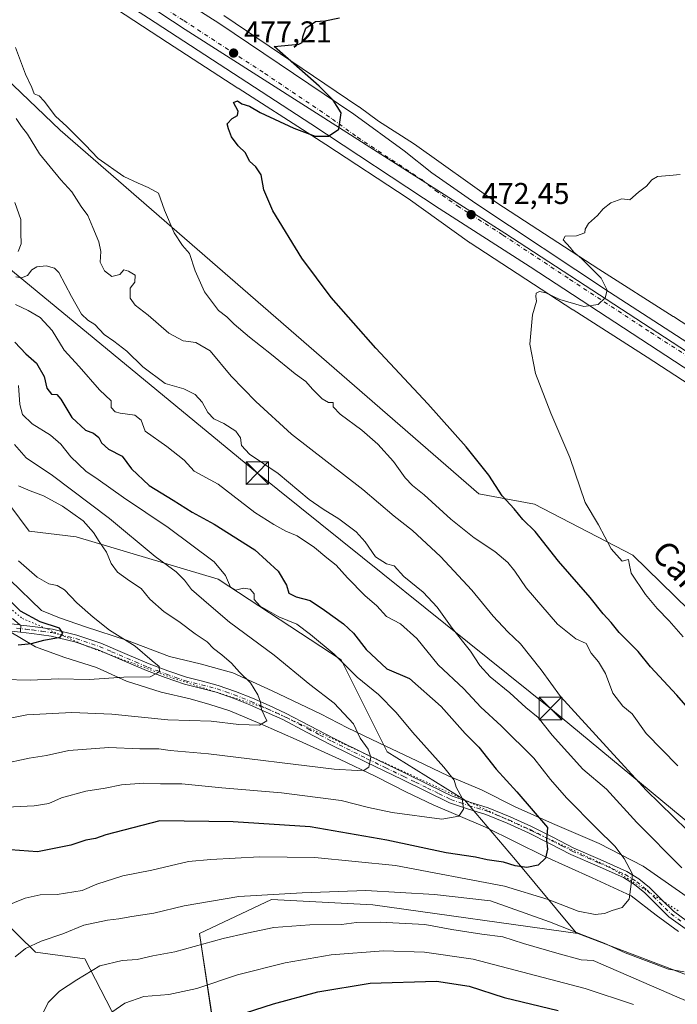
# Model space of a CAD drawing. Units: metres. Extents: x 603793 to 607235, y 4745407 to 4747774.
# Drawn here: x 603936 to 604154, y 4746657 to 4746984 of the extents above; entities that cross this region are included whole.
import ezdxf
from ezdxf.enums import TextEntityAlignment as Align

# ---------------------------------------------------------------- set-up
doc = ezdxf.new("R2010")
doc.units = ezdxf.units.M
doc.header["$MEASUREMENT"] = 0
doc.linetypes.add('DGN Style 4', pattern=[2.638475, 1.318413, -0.659207, 0.001648, -0.659207])
doc.linetypes.add('DGN Style 5', pattern=[1.153612, 0.494405, -0.659207])
for name, color, linetype, lineweight in [('Arbolado forestal CxS', 92, 'Continuous', 0), ('Camino Cxs', 7, 'Continuous', 0), ('Carretera de calzada única Cxs', 7, 'Continuous', 13), ('Carretera de calzada única eje', 7, 'DGN Style 4', 0), ('Cultivos herbáceos CxS', 92, 'Continuous', 0), ('Curva de nivel maestra', 30, 'Continuous', 30), ('Curva de nivel normal', 30, 'Continuous', 0), ('Entidad de ámbito territorial', 7, 'Continuous', 0), ('Entidad de ámbito territorial CxS', 92, 'Continuous', 0), ('Núcleo urbano CxS', 7, 'Continuous', 0), ('Pastizal CxS', 92, 'Continuous', 0), ('Pista no pavimentada Cxs', 111, 'Continuous', 0), ('Pista no pavimentada eje', 91, 'DGN Style 4', 0), ('Punto de cota en terreno', 7, 'Continuous', 0), ('Recinto industrial CxS', 135, 'Continuous', 0), ('Rótulo de punto de cota en terreno', 7, 'Continuous', 0), ('Tendido', 6, 'Continuous', 0), ('Texto cartográfico', 7, 'Continuous', 0), ('Torre de tendido puntual', 7, 'Continuous', 0), ('Vegetación y arbolados urbanos CxS', 151, 'Continuous', 0), ('Vía pecuaria CxS', 92, 'Continuous', 13), ('Vía pecuaria eje', 92, 'DGN Style 5', 0)]:
    doc.layers.add(name, color=color, linetype=linetype, lineweight=lineweight)
doc.styles.add('Style-Arial', font='txt')

# ---------------------------------------------------------------- blocks, each defined once
blk = doc.blocks.new('*U10')
at = {"layer": 'Arbolado forestal CxS', "color": 92, "linetype": 'Continuous', "lineweight": 0}
for points in [[(603971.5477, 4746644.3827, 476.7861), (603957.3503, 4746671.9025, 486.7734), (603940.9845, 4746674.1091, 489.5943), (603883.8757, 4746730.0333, 513.1867)], [(603922.9801, 4746835.2361, 516.6119), (603938.8111, 4746814.1271, 518.6794), (603954.4735, 4746812.2025, 516.5504), (604001.6871, 4746798.1663, 506.0255), (604042.5195, 4746771.3689, 504.7919), (604057.8315, 4746740.7435, 508.7916), (604083.5043, 4746724.8155, 504.982), (604100.4499, 4746704.8583, 500.8573), (604120.6663, 4746680.5269, 490.1222), (604121.2175, 4746680.3179, 490.1555), (604053.1149, 4746689.8651, 488.3107), (604019.3997, 4746691.6779, 489.5775), (603995.4957, 4746680.3651, 486.826), (603999.9427, 4746650.6135, 475.5626)]]:
    blk.add_polyline3d(points, dxfattribs=at)
blk = doc.blocks.new('*U19')
at = {"layer": 'Cultivos herbáceos CxS', "color": 92, "linetype": 'Continuous', "lineweight": 0}
blk.add_polyline3d([(604222.8047, 4746839.8885, 464.532), (604152.9769, 4746885.4093, 468.3764), (604152.905, 4746885.4555, 468.3772), (604128.2481, 4746901.1559, 469.7063), (604094.3233, 4746923.2215, 471.6497), (604066.9025, 4746942.7633, 472.8748), (604066.7042, 4746942.9001, 472.9043), (604066.5777, 4746942.9827, 472.9226), (604054.9893, 4746950.4135, 473.8288), (604048.546, 4746955.1053, 474.0142), (604048.4595, 4746955.1659, 474.0148), (604003.5695, 4746985.4959, 476.6646)], dxfattribs=at)
blk = doc.blocks.new('*U20')
at = {"layer": 'Núcleo urbano CxS', "color": 7, "linetype": 'Continuous', "lineweight": 0}
for points in [[(604214.0435, 4746826.5001, 464.609), (604144.2749, 4746871.9825, 468.6463), (604119.6213, 4746887.6805, 469.8428), (604119.5565, 4746887.7225, 469.8465), (604085.4569, 4746909.9017, 471.7322), (604085.3742, 4746909.9563, 471.7373), (604085.1759, 4746910.0931, 471.7505), (604064.7693, 4746924.6359, 473.1443), (604037.4114, 4746942.678, 474.7029), (604032.8025, 4746945.6333, 474.8846), (604008.2647, 4746961.3537, 476.3679), (604008.2551, 4746961.3598, 476.3694), (604008.2455, 4746961.3659, 476.3708), (604008.2263, 4746961.3783, 476.3737), (603984.8577, 4746976.5377, 477.8189), (603984.8383, 4746976.5503, 477.8207), (603984.8287, 4746976.5566, 477.8216), (603984.8189, 4746976.5629, 477.8224), (603954.0941, 4746996.7491, 480.0239)], [(604003.5695, 4746985.4959, 476.6646), (604048.4595, 4746955.1659, 474.0148), (604048.546, 4746955.1053, 474.0142), (604054.9893, 4746950.4135, 473.8288), (604066.5777, 4746942.9827, 472.9226), (604066.7042, 4746942.9001, 472.9043), (604066.9025, 4746942.7633, 472.8748), (604094.3233, 4746923.2215, 471.6497), (604128.2481, 4746901.1559, 469.7063), (604152.905, 4746885.4555, 468.3772), (604152.9769, 4746885.4093, 468.3764), (604222.8047, 4746839.8885, 464.532)]]:
    blk.add_polyline3d(points, dxfattribs=at)
blk = doc.blocks.new('5PATER')
at = {"layer": 'Vegetación y arbolados urbanos CxS', "linetype": 'Continuous', "lineweight": 0}
h = blk.add_hatch(color=51, dxfattribs=at)
edge = h.paths.add_edge_path()
edge.add_ellipse((0, 0), major_axis=(-0.11, -0.111), ratio=0.999422, start_angle=0, end_angle=360)
blk = doc.blocks.new('*U24')
at = {"layer": 'Carretera de calzada única Cxs', "color": 7, "linetype": 'Continuous', "lineweight": 13}
for points in [[(604159.1201, 4746866.7901, 468.1048), (604105.3701, 4746902.0201, 471.1163), (604075.1401, 4746921.3901, 472.7832), (604032.4401, 4746949.5501, 475.3143), (603978.5501, 4746984.6101, 478.7318)], [(603957.6601, 4747011.1401, 480.5003), (604001.8901, 4746983.0101, 477.3367), (604046.7801, 4746952.6801, 474.6955), (604063.4801, 4746940.5201, 474.128), (604072.6401, 4746933.2301, 473.2533), (604087.3001, 4746923.0601, 472.4209), (604131.7801, 4746893.5501, 469.9044), (604194.7501, 4746852.7701, 466.3665)]]:
    blk.add_polyline3d(points, dxfattribs=at)
blk = doc.blocks.new('5TTEND')
at = {"layer": 'Recinto industrial CxS', "color": 7, "linetype": 'Continuous', "lineweight": 0}
for p, q in [((-0.375, 0.3754), (0.375, -0.3746)), ((0.372, 0.3784), (-0.372, -0.3776))]:
    blk.add_line(p, q, dxfattribs=at)
at = {"layer": 'Recinto industrial CxS', "color": 7, "linetype": 'Continuous', "lineweight": 0, "flags": 128}
blk.add_lwpolyline([(-0.375, -0.3746), (0.375, -0.3746), (0.375, 0.3754), (-0.375, 0.3754), (-0.372, -0.3776)], dxfattribs=at)

msp = doc.modelspace()

# ---------------------------------------------------------------- linework, layer by layer
at = {"layer": 'Arbolado forestal CxS', "color": 92, "linetype": 'Continuous', "lineweight": 0}
for points in [[(604121.22, 4746680.32, 490.16), (604120.67, 4746680.53, 490.12), (604100.45, 4746704.86, 500.86), (604083.5, 4746724.82, 504.98), (604057.83, 4746740.74, 508.79), (604042.52, 4746771.37, 504.79), (604001.69, 4746798.17, 506.03), (603954.47, 4746812.2, 516.55), (603938.81, 4746814.13, 518.68), (603922.98, 4746835.24, 516.61), (603907.2, 4746854.52, 515.97), (603896.53, 4746861.97, 518.91), (603883.98, 4746870.74, 519.78), (603872.97, 4746863.62, 524.3)], [(603831.76, 4746620.39, 525.72), (603808.97, 4746674.11, 529.83), (603807.1, 4746797.96, 542.62), (603818.43, 4746789.59, 538.79), (603883.88, 4746730.03, 513.19), (603940.98, 4746674.11, 489.59), (603957.35, 4746671.9, 486.77), (603971.55, 4746644.38, 476.79)], [(603807.1, 4746797.96, 542.62), (603818.43, 4746789.59, 538.79), (603883.88, 4746730.03, 513.19), (603940.98, 4746674.11, 489.59), (603957.35, 4746671.9, 486.77), (603971.55, 4746644.38, 476.79), (603959.2, 4746632.68, 478.44), (603942.04, 4746629.8, 484.96), (603914.72, 4746654.49, 494.59), (603913.29, 4746655.32, 495.01), (603886.4, 4746678.83, 504.53), (603881.85, 4746669.73, 505.94), (603882.5, 4746607.33, 507.49), (603921.63, 4746583.86, 492.31), (603921.5, 4746550.13, 493.12), (603922.79, 4746448.08, 503.77), (603932.86, 4746429.43, 501.83), (603946.84, 4746392.83, 499.81), (603982.59, 4746362.28, 487.9), (604004.09, 4746360.01, 478), (604012.21, 4746331.61, 478.74), (604019.72, 4746318.89, 477.74), (604027.51, 4746281.59, 478.97), (604030.33, 4746272.22, 478.76)], [(603807.1, 4746797.96, 542.62), (603818.43, 4746789.59, 538.79), (603883.88, 4746730.03, 513.19), (603940.98, 4746674.11, 489.59), (603957.35, 4746671.9, 486.77), (603971.55, 4746644.38, 476.79), (603959.2, 4746632.68, 478.44), (603942.04, 4746629.8, 484.96), (603914.72, 4746654.49, 494.59), (603913.29, 4746655.32, 495.01), (603886.4, 4746678.83, 504.53), (603881.85, 4746669.73, 505.94), (603882.5, 4746607.33, 507.49), (603921.63, 4746583.86, 492.31), (603921.5, 4746550.13, 493.12), (603922.79, 4746448.08, 503.77), (603932.86, 4746429.43, 501.83), (603946.84, 4746392.83, 499.81), (603982.59, 4746362.28, 487.9), (604004.09, 4746360.01, 478), (604012.21, 4746331.61, 478.74), (604019.72, 4746318.89, 477.74), (604027.51, 4746281.59, 478.97), (604030.33, 4746272.22, 478.76)], [(604121.22, 4746680.32, 490.16), (604053.11, 4746689.87, 488.31), (604019.4, 4746691.68, 489.58), (603995.5, 4746680.37, 486.83), (603999.94, 4746650.61, 475.56), (603996.23, 4746616.24, 465.24), (604008.93, 4746616.51, 463.1), (604022.97, 4746613.64, 460.21), (604025.04, 4746606.06, 458.86), (604022.4, 4746571.36, 458.03), (604001.49, 4746548.4, 458.17), (603989.9, 4746522.29, 464.11), (603993.75, 4746494.25, 466.9), (603994.77, 4746470.89, 468.54), (604016.54, 4746443.26, 461.21), (604046, 4746397.58, 452.81), (604066.25, 4746379, 448.42), (604076.01, 4746370.07, 446.54)], [(604121.22, 4746680.32, 490.16), (604053.11, 4746689.87, 488.31), (604019.4, 4746691.68, 489.58), (603995.5, 4746680.37, 486.83), (603999.94, 4746650.61, 475.56), (603996.23, 4746616.24, 465.24), (604008.93, 4746616.51, 463.1), (604022.97, 4746613.64, 460.21), (604025.04, 4746606.06, 458.86), (604022.4, 4746571.36, 458.03), (604001.49, 4746548.4, 458.17), (603989.9, 4746522.29, 464.11), (603993.75, 4746494.25, 466.9), (603994.77, 4746470.89, 468.54), (604016.54, 4746443.26, 461.21), (604046, 4746397.58, 452.81), (604066.25, 4746379, 448.42), (604076.01, 4746370.07, 446.54)], [(603999.94, 4746650.61, 475.56), (603995.5, 4746680.37, 486.83), (604019.4, 4746691.68, 489.58), (604053.11, 4746689.87, 488.31), (604121.22, 4746680.32, 490.16), (604177.68, 4746658.89, 487.14)], [(604121.22, 4746680.32, 490.16), (604177.68, 4746658.89, 487.14), (604266.84, 4746605.11, 472.87), (604285.18, 4746595.27, 469.66), (604292.84, 4746603.15, 467.52)]]:
    msp.add_polyline3d(points, dxfattribs=at)
at = {"layer": 'Camino Cxs', "color": 7, "linetype": 'Continuous', "lineweight": 0, "extrusion": (0.00362, -0.000427142, 0.999993), "elevation": 684.7, "flags": 128}
msp.add_lwpolyline([(603929.82, 4746783.65), (603930.2, 4746783.6)], dxfattribs=at)
at = {"layer": 'Camino Cxs', "color": 7, "linetype": 'Continuous', "lineweight": 0, "extrusion": (-0.003976, -0.091488, 0.995798), "elevation": -436152.2, "flags": 128}
msp.add_lwpolyline([(397265.95, 4748540.59), (397265.95, 4748538.2)], dxfattribs=at)
at = {"layer": 'Camino Cxs', "color": 7, "linetype": 'Continuous', "lineweight": 0}
for points in [[(603935.96, 4746780.5, 525.62), (603933.09, 4746780.83, 525.72), (603927.29, 4746781.66, 526.34), (603921.53, 4746783.43, 527.13), (603915.97, 4746786.82, 528.33), (603910.82, 4746790.2, 529.35), (603904.76, 4746793.86, 531.78), (603898.7, 4746797.33, 536.49), (603887.46, 4746802.66, 535.31), (603875.91, 4746807.46, 539.82), (603869.12, 4746809.8, 542.14), (603862.33, 4746812.53, 541.68), (603853.94, 4746817.47, 544.34), (603845.72, 4746822.59, 551.1), (603841.29, 4746825.48, 550.19), (603837.06, 4746828.07, 548), (603834.46, 4746829.03, 547.78), (603831.39, 4746829.53, 548.51), (603824.59, 4746830.59, 551.81), (603814.31, 4746833.65, 555.92), (603806.52, 4746835.9, 557.88)], [(603933.27, 4746785.01, 525.85), (603935.68, 4746782.92, 525.85), (603929.27, 4746783.77, 526.34)], [(603929.27, 4746783.77, 526.34), (603935.68, 4746782.92, 525.85), (603936.06, 4746782.88, 525.84), (603935.96, 4746780.5, 525.62), (603933.09, 4746780.83, 525.72)], [(603933.27, 4746785.01, 525.85), (603935.68, 4746782.92, 525.85)]]:
    msp.add_polyline3d(points, dxfattribs=at)
at = {"layer": 'Carretera de calzada única Cxs', "color": 7, "linetype": 'Continuous', "lineweight": 13}
for points in [[(603802.35, 4747112.35, 494.81), (603804.16, 4747111.18, 494.75), (603957.66, 4747011.14, 480.5), (604001.89, 4746983.01, 477.34), (604046.78, 4746952.68, 474.7), (604063.48, 4746940.52, 474.13), (604072.64, 4746933.23, 473.25), (604087.3, 4746923.06, 472.42), (604131.78, 4746893.55, 469.9), (604194.75, 4746852.77, 466.37), (604264.69, 4746806.96, 462.61), (604327.55, 4746766.43, 459.54), (604362.01, 4746743.83, 458.02), (604470.39, 4746673.07, 454.1), (604521.14, 4746639.51, 452.36), (604529.66, 4746635.84, 452.86)], [(604511.16, 4746620.42, 451.32), (604511.3, 4746625.41, 451.79), (604510.62, 4746628.11, 452.06), (604509.6, 4746630.22, 452.27), (604507.58, 4746632.93, 452.57), (604502.42, 4746636.39, 452.93), (604488.89, 4746646.68, 453.26), (604480.89, 4746652.93, 453.53), (604475.5, 4746658.14, 453.71), (604465.8, 4746667.08, 454.03), (604429.33, 4746690.84, 455.34), (604323.44, 4746760.14, 459.56), (604260.6, 4746800.65, 462.52), (604159.12, 4746866.79, 468.1), (604105.37, 4746902.02, 471.12), (604075.14, 4746921.39, 472.78), (604032.44, 4746949.55, 475.31), (603978.55, 4746984.61, 478.73), (603951.64, 4747001.89, 480.61), (603802.55, 4747099.07, 492.76)]]:
    msp.add_polyline3d(points, dxfattribs=at)
at = {"layer": 'Carretera de calzada única eje', "color": 7, "linetype": 'DGN Style 4', "lineweight": 0}
msp.add_polyline3d([(603968.1, 4746997.88, 479.83), (603990.23, 4746983.81, 478.31), (604017.17, 4746966.27, 476.58), (604039.62, 4746951.11, 475.18), (604047.96, 4746945.04, 474.86), (604069.32, 4746930.96, 473.45), (604073.89, 4746927.31, 473.17), (604081.21, 4746922.22, 472.72), (604096.33, 4746912.54, 471.87), (604118.57, 4746897.79, 470.64), (604145.46, 4746880.17, 469.08), (604176.94, 4746859.77, 467.32)], dxfattribs=at)
at = {"layer": 'Cultivos herbáceos CxS', "color": 92, "linetype": 'Continuous', "lineweight": 0}
for points in [[(603805.06, 4747093.85, 492.25), (603806.27, 4747084.16, 491.28), (603949.14, 4746947.37, 480.6), (604088.32, 4746826.53, 476.15), (604106.82, 4746823.12, 473.36), (604139.5, 4746806.06, 468.75), (604167.43, 4746778.9, 467.41), (604181.92, 4746737.79, 470.77), (604224.83, 4746682.78, 470.62), (604225.31, 4746682.4, 470.54)], [(604167.43, 4746778.9, 467.41), (604139.5, 4746806.06, 468.75), (604106.82, 4746823.12, 473.36), (604088.32, 4746826.53, 476.15), (603949.14, 4746947.37, 480.6), (603806.27, 4747084.16, 491.28)], [(603954.09, 4746996.75, 480.02), (603984.82, 4746976.56, 477.82), (603984.83, 4746976.56, 477.82), (603984.84, 4746976.55, 477.82), (603984.86, 4746976.54, 477.82), (604008.23, 4746961.38, 476.37), (604008.25, 4746961.37, 476.37), (604008.26, 4746961.36, 476.37), (604008.26, 4746961.35, 476.37), (604032.8, 4746945.63, 474.88), (604037.41, 4746942.68, 474.7), (604064.77, 4746924.64, 473.14), (604085.18, 4746910.09, 471.75), (604085.37, 4746909.96, 471.74), (604085.46, 4746909.9, 471.73), (604119.56, 4746887.72, 469.85), (604119.62, 4746887.68, 469.84), (604144.27, 4746871.98, 468.65), (604214.04, 4746826.5, 464.61)], [(603954.09, 4746996.75, 480.02), (603984.82, 4746976.56, 477.82), (603984.83, 4746976.56, 477.82), (603984.84, 4746976.55, 477.82), (603984.86, 4746976.54, 477.82), (604008.23, 4746961.38, 476.37), (604008.25, 4746961.37, 476.37), (604008.26, 4746961.36, 476.37), (604008.26, 4746961.35, 476.37), (604032.8, 4746945.63, 474.88), (604037.41, 4746942.68, 474.7), (604064.77, 4746924.64, 473.14), (604085.18, 4746910.09, 471.75), (604085.37, 4746909.96, 471.74), (604085.46, 4746909.9, 471.73), (604119.56, 4746887.72, 469.85), (604119.62, 4746887.68, 469.84), (604144.27, 4746871.98, 468.65), (604214.04, 4746826.5, 464.61)], [(604003.57, 4746985.5, 476.66), (604048.46, 4746955.17, 474.01), (604048.55, 4746955.11, 474.01), (604054.99, 4746950.41, 473.83), (604066.58, 4746942.98, 472.92), (604066.7, 4746942.9, 472.9), (604066.9, 4746942.76, 472.87), (604094.32, 4746923.22, 471.65), (604128.25, 4746901.16, 469.71), (604152.91, 4746885.46, 468.38), (604152.98, 4746885.41, 468.38), (604222.8, 4746839.89, 464.53)]]:
    msp.add_polyline3d(points, dxfattribs=at)
at = {"layer": 'Curva de nivel maestra', "color": 30, "linetype": 'Continuous', "lineweight": 30, "flags": 128}
for points, elevation in [([(604171.08, 4746740.12), (604154.18, 4746759.53), (604145.35, 4746769.03), (604141.3, 4746774.07), (604134.98, 4746780.37), (604132.32, 4746783.76), (604129.63, 4746786.64), (604125.34, 4746792.02), (604114.8, 4746804.14), (604107, 4746814), (604102.95, 4746817.95), (604100.09, 4746821.48), (604096.07, 4746825.82), (604091.68, 4746832.67), (604084.14, 4746842.16), (604071.4, 4746856.41), (604054.05, 4746874.93), (604039.27, 4746891.73), (604029.46, 4746904.82), (604019.84, 4746920.58), (604016.86, 4746927.58), (604015.94, 4746932.52), (604014.18, 4746935.22), (604012.08, 4746937.06), (604010.78, 4746939.85), (604008.36, 4746942.15), (604006.09, 4746945.18), (604005.08, 4746947.84), (604004.65, 4746949.46), (604006.27, 4746951.29), (604008.06, 4746952.26), (604008.26, 4746953.75), (604006.77, 4746956.63), (604008.13, 4746957.18), (604009.56, 4746956.2), (604012.03, 4746955.33), (604015.66, 4746953.3), (604026.78, 4746948.05), (604033.95, 4746945.45), (604038.29, 4746945.46), (604041.77, 4746947.7), (604042.51, 4746953.21), (604039.92, 4746957.33), (604035.19, 4746962.01), (604020.27, 4746975.26), (604028.44, 4746976.02), (604029.53, 4746976.57), (604029.85, 4746978.47), (604030.85, 4746981.28), (604033.99, 4746983.49), (604037.08, 4746983.7), (604041.99, 4746984.79)], 475), ([(603934.1, 4746876.89), (603937.76, 4746873.06), (603941.3, 4746869.96), (603943.78, 4746865.47), (603944.67, 4746861.6), (603946.27, 4746859.62), (603948.05, 4746859.53), (603949.4, 4746858.01), (603952.97, 4746851.9), (603957.54, 4746847.71), (603960.25, 4746846.63), (603961.97, 4746845.21), (603962.88, 4746843.48), (603965.21, 4746841.35), (603969.73, 4746839), (603972.87, 4746834.85), (603978.68, 4746829.32), (603986.75, 4746824.4), (603993.05, 4746820.44), (604000.32, 4746816.4), (604013.81, 4746807.87), (604021.6, 4746800.74), (604024.36, 4746796.14), (604025.1, 4746793.52), (604027.64, 4746792.24), (604032.26, 4746791.06), (604037, 4746787.78), (604043.29, 4746783.23), (604046.62, 4746780.17), (604050.91, 4746774.7), (604057.76, 4746768.36), (604065.27, 4746765.14), (604075.78, 4746755.75), (604083.76, 4746746.84), (604088.33, 4746742.28), (604094.12, 4746735.02), (604100.94, 4746727.48), (604111.09, 4746715.55), (604110.83, 4746711.48), (604111.1, 4746708.36), (604110.52, 4746705.4), (604108.04, 4746703.08), (604104.28, 4746702.25), (604100.43, 4746702.86), (604096.54, 4746704.04), (604091.1, 4746704.88), (604087.16, 4746705.75), (604077.44, 4746707.2), (604057.72, 4746711.4), (604032.28, 4746715.78), (604006.68, 4746717.46), (603982.3, 4746717.74), (603964.36, 4746713.13), (603960.87, 4746711.94), (603957.7, 4746711.32), (603952.64, 4746709.68), (603941.64, 4746707.52), (603932.63, 4746708.2)], 500), ([(603935.18, 4746776.34), (603939.57, 4746776.7), (603943.66, 4746777.9), (603949.18, 4746778.87), (603950.02, 4746780.16), (603948.86, 4746781.84), (603942.5, 4746783.94), (603935.94, 4746787.47), (603932.05, 4746791.37)], 525), ([(604004.58, 4746651.97), (604020.09, 4746656.92), (604034.75, 4746660.92), (604052.2, 4746663.86), (604074.27, 4746664.46), (604085.13, 4746662.82), (604096.68, 4746659.04), (604114.7, 4746654.72)], 475)]:
    msp.add_lwpolyline(points, dxfattribs=dict(at, elevation=elevation))
at = {"layer": 'Curva de nivel normal', "color": 30, "linetype": 'Continuous', "lineweight": 0, "flags": 128}
for points, elevation in [([(604154.44, 4746736.03), (604143.98, 4746746.82), (604139.24, 4746753.38), (604136.14, 4746755.95), (604132.8, 4746760.18), (604130.46, 4746766.72), (604128.14, 4746770.66), (604125.61, 4746773.56), (604123.94, 4746776.78), (604120.57, 4746778.25), (604114.47, 4746783.18), (604104.1, 4746795.21), (604100.27, 4746800.84), (604097.98, 4746803.64), (604093.6, 4746807.38), (604086.77, 4746811.92), (604078.96, 4746818.1), (604070.11, 4746826.22), (604066.3, 4746829.28), (604063.86, 4746831.85), (604059.93, 4746837.26), (604054.73, 4746843.05), (604049.4, 4746847.72), (604042.17, 4746852.95), (604039.9, 4746855.37), (604039.87, 4746856.87), (604038.35, 4746856.91), (604036.22, 4746858.1), (604032.97, 4746861.28), (604030.82, 4746863.81), (604027.22, 4746866.43), (604019.43, 4746872.86), (604012.09, 4746878.6), (604006.98, 4746882.96), (604004.54, 4746885.36), (604001.76, 4746887.4), (603997.16, 4746893.64), (603994, 4746900.63), (603992.15, 4746906.41), (603989.76, 4746909.06), (603987.08, 4746913.22), (603983.77, 4746920.79), (603981.82, 4746926.45), (603978.43, 4746928.31), (603975.02, 4746929.8), (603970.35, 4746931.98), (603961.72, 4746938.02), (603957.46, 4746942.5), (603951.32, 4746948.6), (603947.63, 4746952), (603943.8, 4746957.02), (603942.1, 4746958.79), (603940.54, 4746959.53), (603939.68, 4746961.54), (603937.57, 4746966), (603934.25, 4746974.86)], 480), ([(603934.49, 4746951.28), (603936.29, 4746948.57), (603938.25, 4746946.04), (603942.27, 4746939.53), (603949.35, 4746930.84), (603952.97, 4746926.9), (603956.09, 4746922.05), (603958.36, 4746919.08), (603959.96, 4746915.06), (603961.96, 4746910.27), (603962.6, 4746907.02), (603962.45, 4746903.49), (603963.82, 4746900.64), (603966.36, 4746898.74), (603968.97, 4746899.46), (603970.34, 4746900.99), (603971.82, 4746900.5), (603974.03, 4746899.23), (603973.96, 4746896.9), (603972.4, 4746894.82), (603972.38, 4746891.53), (603974.03, 4746889.18), (603978.44, 4746885.88), (603985.22, 4746879.86), (603990.04, 4746877.33), (603994.28, 4746876.84), (603998.97, 4746874.02), (604005.93, 4746865.64), (604014.15, 4746857.23), (604026, 4746846.32), (604049.75, 4746827.95), (604060.13, 4746819.09), (604066.27, 4746814.31), (604075.52, 4746805.64), (604086.02, 4746794.5), (604093.13, 4746785.86), (604097.94, 4746780.63), (604102.11, 4746776.58), (604108.98, 4746767.99), (604115.48, 4746759.16), (604130.76, 4746742.44), (604143.92, 4746727.94), (604157.62, 4746714.7)], 485), ([(604156.26, 4746778.93), (604151.63, 4746784.31), (604147.56, 4746788.39), (604143.69, 4746793.07), (604138.91, 4746800.11), (604138.32, 4746803.3), (604138.03, 4746804.62), (604135.96, 4746804.08), (604132.25, 4746808.2), (604128.07, 4746816.17), (604123.68, 4746823.59), (604118.61, 4746838.62), (604112.26, 4746853.33), (604107.16, 4746866.54), (604105.21, 4746876.24), (604106.18, 4746885.96), (604107.52, 4746890.55), (604107.25, 4746892.1), (604107.37, 4746893.19), (604108.44, 4746893.78), (604110.6, 4746893.34), (604115.25, 4746891.12), (604123.27, 4746888.82), (604128.01, 4746889.48), (604130.33, 4746891.66), (604130.94, 4746894.22), (604129.03, 4746898.22), (604122.44, 4746904.73), (604119.86, 4746906.85), (604118.65, 4746908.41), (604116.35, 4746910.94), (604116.96, 4746912.16), (604120.73, 4746912.24), (604123.58, 4746913.23), (604123.68, 4746914.48), (604124.8, 4746916.38), (604127.79, 4746919.08), (604129.6, 4746921.27), (604132.21, 4746923.27), (604135.88, 4746924.6), (604138.48, 4746924.27), (604141.42, 4746926.8), (604144.08, 4746928.73), (604145.82, 4746930.93), (604147.72, 4746932.01), (604151.74, 4746932.32), (604155.28, 4746932.71)], 470), ([(603935.15, 4746907.04), (603936.21, 4746909.6), (603936.05, 4746913.29), (603936.03, 4746917.74), (603934.08, 4746923.37)], 490), ([(604155.82, 4746702.18), (604140.81, 4746717.22), (604130.74, 4746728.35), (604122.89, 4746734.97), (604112.67, 4746746.22), (604108.02, 4746752.14), (604103.97, 4746755.5), (604098.66, 4746760.33), (604092.1, 4746765.71), (604088.69, 4746769.46), (604085.55, 4746774.16), (604079.48, 4746781.81), (604074.44, 4746788.77), (604069.77, 4746793.77), (604063.34, 4746799.01), (604060.22, 4746802.55), (604057.6, 4746803.26), (604053.94, 4746805.6), (604050.51, 4746810.51), (604047.48, 4746813.82), (604041.82, 4746818.16), (604036.52, 4746821.37), (604031.96, 4746824.67), (604021.59, 4746833.24), (604012.04, 4746839.69), (604009.38, 4746842.54), (604009.07, 4746845.09), (604007.52, 4746847.34), (604003.51, 4746849.89), (604000.19, 4746851.43), (603998.24, 4746853.59), (603996.34, 4746857.03), (603994.04, 4746859.55), (603990.22, 4746861.39), (603983.99, 4746863.19), (603976.61, 4746868.73), (603971.26, 4746873.9), (603966.96, 4746877.27), (603963.78, 4746879.43), (603960.66, 4746882.77), (603958.38, 4746884.23), (603956.28, 4746886.27), (603952.88, 4746892.06), (603948.7, 4746900.09), (603947.25, 4746901.49), (603944.51, 4746902.32), (603941.41, 4746902), (603939.76, 4746900.99), (603938.22, 4746899.09), (603936.31, 4746898.27), (603934.37, 4746898.59)], 490), ([(603934.24, 4746889.44), (603938.52, 4746887.43), (603942.47, 4746885.11), (603946.48, 4746880.82), (603950.45, 4746874.25), (603955.48, 4746868.82), (603962.25, 4746861.1), (603966.07, 4746857.38), (603966.12, 4746855.19), (603967.4, 4746853.76), (603969.04, 4746853.33), (603973.96, 4746852.62), (603976.03, 4746851.01), (603977.42, 4746847.32), (603984.64, 4746842.28), (603990.39, 4746837.7), (603993.68, 4746834), (604001.7, 4746829.68), (604013.84, 4746820.34), (604020.18, 4746816.31), (604024.13, 4746814.07), (604027.95, 4746812.56), (604033.71, 4746808.68), (604037.74, 4746805.17), (604040.93, 4746802.84), (604044.7, 4746798.59), (604050.42, 4746792.75), (604054.42, 4746789.25), (604057.66, 4746785.74), (604062.3, 4746783.23), (604067.65, 4746778.36), (604074.74, 4746769.62), (604083.28, 4746761.62), (604088.95, 4746755.57), (604095.71, 4746749.4), (604106.59, 4746738.58), (604112.11, 4746731.58), (604117.44, 4746725.49), (604127.52, 4746715.25), (604133.53, 4746709.39), (604136.6, 4746705.31), (604139.36, 4746700.1), (604138.3, 4746691.75), (604135.95, 4746688.99), (604132.61, 4746688.02), (604130.14, 4746686.96), (604127, 4746686.61), (604121.38, 4746687.73), (604111.36, 4746691.6), (604096.81, 4746696.05), (604060.57, 4746702.95), (604033.75, 4746705.56), (604015.41, 4746705.82), (603999.24, 4746704.95), (603991.75, 4746704.23), (603979.58, 4746701.38), (603969.97, 4746699.52), (603961.31, 4746696.78), (603956.47, 4746694.6), (603948.14, 4746693.29), (603942.44, 4746693.2), (603937.49, 4746692.05), (603930.38, 4746689.16)], 495), ([(603928.99, 4746722.26), (603940.5, 4746722.78), (603945.42, 4746723.5), (603949.63, 4746725.41), (603957.68, 4746727.6), (603964.07, 4746728.64), (603969.57, 4746729.77), (603976.84, 4746730.26), (603982.49, 4746730.04), (603989.53, 4746730.13), (604002.89, 4746728.78), (604022.71, 4746727.12), (604042.52, 4746724.54), (604051.6, 4746722.28), (604059.5, 4746720.54), (604076, 4746718.31), (604081.62, 4746719.38), (604083.16, 4746721.63), (604082.76, 4746725.3), (604080.8, 4746728.98), (604080.12, 4746731.36), (604076.72, 4746735.65), (604066.3, 4746747.3), (604060.86, 4746753.76), (604054.94, 4746759.75), (604047.84, 4746765.51), (604040.24, 4746773.24), (604032.36, 4746779.71), (604027.77, 4746783.19), (604021.88, 4746785.56), (604015.64, 4746789.12), (604013.68, 4746791.34), (604013.68, 4746793.26), (604012.27, 4746794.85), (604010.1, 4746795.16), (604007.42, 4746794.44), (604005.79, 4746795.42), (604004.1, 4746799.31), (604000.32, 4746803.95), (603985.09, 4746815.26), (603970.23, 4746825.27), (603961.77, 4746831.26), (603957.7, 4746834), (603952.71, 4746838.84), (603949.38, 4746842.99), (603945.88, 4746846.01), (603939.84, 4746849.75), (603936.61, 4746852.83), (603935.78, 4746856.22), (603935.26, 4746862.54)], 505), ([(603929.6, 4746736.63), (603938.78, 4746738.59), (603944.57, 4746739.56), (603952.03, 4746741.22), (603965.32, 4746742.15), (603975.63, 4746741.73), (603981.9, 4746741.71), (603985.75, 4746741.2), (603998.42, 4746740.09), (604040.26, 4746735.01), (604047.82, 4746734.49), (604050.24, 4746734.62), (604051.7, 4746735.63), (604052.39, 4746738.97), (604051.52, 4746741.63), (604048.84, 4746745.24), (604046.66, 4746750), (604040.22, 4746756.86), (604032.16, 4746763.15), (604020.24, 4746772.89), (604005.37, 4746783.87), (603998.54, 4746789.67), (603992.79, 4746794.7), (603990.5, 4746797.78), (603987.71, 4746800.53), (603980.71, 4746805.62), (603965.54, 4746818.3), (603946.58, 4746832.56), (603937.8, 4746838.44), (603933.91, 4746842.88)], 510), ([(603927.98, 4746751.06), (603938, 4746753.02), (603952.98, 4746753.86), (603966.3, 4746753.29), (603984.95, 4746751.36), (603999.3, 4746750.88), (604008.55, 4746749.86), (604015.4, 4746749.63), (604017.89, 4746751.09), (604016.04, 4746754.76), (604015.73, 4746757.2), (604014.82, 4746759.71), (604012.45, 4746763.64), (604008.72, 4746767.17), (604006.06, 4746770.2), (604002.92, 4746773.03), (604000.13, 4746775.03), (603997.98, 4746777.31), (603994.06, 4746779.92), (603988.6, 4746784.07), (603983.74, 4746787.32), (603978.93, 4746791.46), (603976.02, 4746795.08), (603972.16, 4746797.53), (603968.15, 4746800.48), (603966.11, 4746803.33), (603964.57, 4746807.14), (603962.06, 4746810.6), (603960.24, 4746813.67), (603956.79, 4746817.56), (603949.95, 4746822.36), (603943.56, 4746825.86), (603939.12, 4746827.5), (603935.25, 4746829.2)], 515), ([(603930.13, 4746764.76), (603939.27, 4746764.54), (603948.47, 4746764.98), (603958.74, 4746764.77), (603970.34, 4746765.5), (603979.09, 4746765.69), (603982.21, 4746767.28), (603982.09, 4746769.1), (603979.76, 4746770.97), (603974.11, 4746775.91), (603965.51, 4746781.17), (603960.09, 4746785.55), (603954.66, 4746790.23), (603950.62, 4746794.59), (603948.16, 4746796.08), (603945.39, 4746796.62), (603941.5, 4746798.75), (603935.3, 4746804.25)], 520), ([(603934.19, 4746672.54), (603937.56, 4746675.37), (603942.79, 4746677.78), (603949.98, 4746680.23), (603956.95, 4746683.06), (603964.86, 4746684.79), (603968.6, 4746685.16), (603972.97, 4746686.04), (603980.32, 4746687.08), (603990.38, 4746689.52), (604008.57, 4746692.6), (604029.61, 4746693.83), (604050.79, 4746694.65), (604073.6, 4746693.29), (604092.16, 4746691.17), (604111.78, 4746684.26), (604123.28, 4746679.64), (604129.95, 4746677.16), (604136.95, 4746673.86), (604151.33, 4746668.49), (604156.56, 4746667.63)], 490), ([(604163.34, 4746655.36), (604154.12, 4746659.32), (604126.32, 4746671.35), (604122.29, 4746671.61), (604114.24, 4746673.78), (604103.14, 4746676.98), (604096.25, 4746679.2), (604089.29, 4746680.1), (604079.34, 4746681.69), (604070.31, 4746683.38), (604055.49, 4746684.16), (604047.6, 4746683.94), (604042.68, 4746683.36), (604032.16, 4746683.21), (604020.15, 4746682.29), (604011.18, 4746680.42), (604003.3, 4746678.64), (603987.3, 4746674.19), (603979.98, 4746672.91), (603974.72, 4746671.72), (603969.79, 4746671.32), (603962.34, 4746669.62), (603954.7, 4746664.93), (603948.95, 4746661.17), (603945.13, 4746657.45), (603943.3, 4746653.56)], 485), ([(603966.31, 4746654.18), (603970.67, 4746657.21), (603976.98, 4746659.37), (603985.3, 4746660.06), (603994.57, 4746662.07), (604008.03, 4746666.59), (604023.91, 4746670.61), (604039.27, 4746673.22), (604056.58, 4746674.6), (604070.26, 4746674.12), (604086.4, 4746671.77), (604123.7, 4746662.02), (604139.74, 4746656.71)], 480)]:
    msp.add_lwpolyline(points, dxfattribs=dict(at, elevation=elevation))
at = {"layer": 'Entidad de ámbito territorial', "color": 7, "linetype": 'Continuous', "lineweight": 0, "flags": 128}
msp.add_lwpolyline([(603802.45, 4747105.57), (603803.56, 4747105.03), (603845.9, 4747077.42), (603903.71, 4747038.17), (603990.71, 4746980.82), (604096.96, 4746913.19), (604176.74, 4746861.16), (604240.42, 4746820.63), (604296.95, 4746781.14), (604317.68, 4746767.62), (604608.49, 4746577.94), (604742.54, 4746490.48), (604763.49, 4746476.94), (604879.62, 4746401.9), (604921.84, 4746374.62), (604933.73, 4746366.69), (604942.66, 4746361.22), (604993.1, 4746328.81), (605042.14, 4746295.87), (605085.65, 4746267.13), (605132.22, 4746237.06), (605170.04, 4746211.72)], dxfattribs=at)
msp.add_lwpolyline([(603802.45, 4747105.57), (603803.56, 4747105.03), (603845.9, 4747077.42), (603903.71, 4747038.17), (603990.71, 4746980.82), (604096.96, 4746913.19), (604176.74, 4746861.16), (604240.42, 4746820.63), (604296.95, 4746781.14), (604317.68, 4746767.62), (604608.49, 4746577.94), (604742.54, 4746490.48), (604763.49, 4746476.94), (604879.62, 4746401.9), (604921.84, 4746374.62), (604933.73, 4746366.69), (604942.66, 4746361.22), (604993.1, 4746328.81), (605042.14, 4746295.87), (605085.65, 4746267.13), (605132.22, 4746237.06), (605170.04, 4746211.72)], dxfattribs=at)
at = {"layer": 'Entidad de ámbito territorial CxS', "color": 92, "linetype": 'Continuous', "lineweight": 0, "flags": 128}
for points in [[(603903.71, 4747038.17), (603990.71, 4746980.82), (604096.96, 4746913.19), (604176.74, 4746861.16), (604240.42, 4746820.63), (604296.95, 4746781.14), (604317.68, 4746767.62), (604608.49, 4746577.94), (604742.54, 4746490.48), (604763.49, 4746476.94), (604879.62, 4746401.9)], [(604879.62, 4746401.9), (604763.49, 4746476.94), (604742.54, 4746490.48), (604608.49, 4746577.94), (604317.68, 4746767.62), (604296.95, 4746781.14), (604240.42, 4746820.63), (604176.74, 4746861.16), (604096.96, 4746913.19), (603990.71, 4746980.82), (603903.71, 4747038.17)]]:
    msp.add_lwpolyline(points, dxfattribs=at)
at = {"layer": 'Núcleo urbano CxS', "color": 7, "linetype": 'Continuous', "lineweight": 0}
for points in [[(603954.09, 4746996.75, 480.02), (603984.82, 4746976.56, 477.82), (603984.83, 4746976.56, 477.82), (603984.84, 4746976.55, 477.82), (603984.86, 4746976.54, 477.82), (604008.23, 4746961.38, 476.37), (604008.25, 4746961.37, 476.37), (604008.26, 4746961.36, 476.37), (604008.26, 4746961.35, 476.37), (604032.8, 4746945.63, 474.88), (604037.41, 4746942.68, 474.7), (604064.77, 4746924.64, 473.14), (604085.18, 4746910.09, 471.75), (604085.37, 4746909.96, 471.74), (604085.46, 4746909.9, 471.73), (604119.56, 4746887.72, 469.85), (604119.62, 4746887.68, 469.84), (604144.27, 4746871.98, 468.65), (604214.04, 4746826.5, 464.61)], [(604003.57, 4746985.5, 476.66), (604048.46, 4746955.17, 474.01), (604048.55, 4746955.11, 474.01), (604054.99, 4746950.41, 473.83), (604066.58, 4746942.98, 472.92), (604066.7, 4746942.9, 472.9), (604066.9, 4746942.76, 472.87), (604094.32, 4746923.22, 471.65), (604128.25, 4746901.16, 469.71), (604152.91, 4746885.46, 468.38), (604152.98, 4746885.41, 468.38), (604222.8, 4746839.89, 464.53)]]:
    msp.add_polyline3d(points, dxfattribs=at)
at = {"layer": 'Pastizal CxS', "color": 92, "linetype": 'Continuous', "lineweight": 0}
for points in [[(604177.68, 4746658.89, 487.14), (604121.22, 4746680.32, 490.16), (604120.67, 4746680.53, 490.12), (604100.45, 4746704.86, 500.86), (604083.5, 4746724.82, 504.98), (604057.83, 4746740.74, 508.79), (604042.52, 4746771.37, 504.79), (604001.69, 4746798.17, 506.03), (603954.47, 4746812.2, 516.55), (603938.81, 4746814.13, 518.68), (603922.98, 4746835.24, 516.61), (603907.2, 4746854.52, 515.97), (603896.53, 4746861.97, 518.91), (603883.98, 4746870.74, 519.78), (603872.97, 4746863.62, 524.3), (603857.63, 4746881.77, 520.96), (603827.3, 4746912.1, 518.78), (603805.01, 4746936.25, 516.84), (603802.6, 4747095.45, 492.46)], [(603805.06, 4747093.85, 492.25), (603806.27, 4747084.16, 491.28), (603949.14, 4746947.37, 480.6), (604088.32, 4746826.53, 476.15), (604106.82, 4746823.12, 473.36), (604139.5, 4746806.06, 468.75), (604167.43, 4746778.9, 467.41), (604181.92, 4746737.79, 470.77), (604224.83, 4746682.78, 470.62), (604225.31, 4746682.4, 470.54)], [(603806.27, 4747084.16, 491.28), (603949.14, 4746947.37, 480.6), (604088.32, 4746826.53, 476.15), (604106.82, 4746823.12, 473.36), (604139.5, 4746806.06, 468.75), (604167.43, 4746778.9, 467.41)], [(604121.22, 4746680.32, 490.16), (604120.67, 4746680.53, 490.12), (604100.45, 4746704.86, 500.86), (604083.5, 4746724.82, 504.98), (604057.83, 4746740.74, 508.79), (604042.52, 4746771.37, 504.79), (604001.69, 4746798.17, 506.03), (603954.47, 4746812.2, 516.55), (603938.81, 4746814.13, 518.68), (603922.98, 4746835.24, 516.61), (603907.2, 4746854.52, 515.97), (603896.53, 4746861.97, 518.91), (603883.98, 4746870.74, 519.78), (603872.97, 4746863.62, 524.3)], [(604121.22, 4746680.32, 490.16), (604177.68, 4746658.89, 487.14), (604266.84, 4746605.11, 472.87), (604285.18, 4746595.27, 469.66), (604292.84, 4746603.15, 467.52)]]:
    msp.add_polyline3d(points, dxfattribs=at)
at = {"layer": 'Pista no pavimentada Cxs', "color": 111, "linetype": 'Continuous', "lineweight": 0, "extrusion": (-0.003976, -0.091488, 0.995798), "elevation": -436152.2, "flags": 128}
msp.add_lwpolyline([(397265.95, 4748540.59), (397265.95, 4748538.2)], dxfattribs=at)
at = {"layer": 'Pista no pavimentada Cxs', "color": 111, "linetype": 'Continuous', "lineweight": 0}
for points in [[(604158.42, 4746680.86, 491.19), (604151.46, 4746685.92, 492.38), (604147.43, 4746689.85, 493.43), (604143.46, 4746693.85, 494.3), (604140.09, 4746696.59, 495.36), (604136.42, 4746698.91, 496.6), (604127.65, 4746702.79, 498.46), (604118.88, 4746706.59, 500.33), (604111.85, 4746710.22, 500.06), (604104.8, 4746713.82, 501.1), (604097.78, 4746716.99, 502.92), (604090.66, 4746719.9, 506.35), (604084.58, 4746721.74, 505.43), (604078.56, 4746723.8, 506.03), (604070.69, 4746727.63, 507.87), (604062.82, 4746731.48, 508.79), (604050.82, 4746737.26, 510.52), (604038.88, 4746743.2, 513.32), (604031, 4746747.32, 513.36), (604023.11, 4746751.45, 514.67), (604017.61, 4746753.91, 515.32), (604012.14, 4746756.36, 515.83), (604006.6, 4746758.61, 516.69), (604001, 4746760.55, 517.73), (603995.82, 4746761.88, 518.39), (603990.44, 4746763.24, 519.13), (603984.07, 4746765.44, 519.53), (603977.82, 4746767.79, 520.53), (603969.75, 4746771.24, 521.72), (603961.79, 4746774.63, 522.84), (603954.05, 4746777.25, 524.19), (603946.14, 4746779.18, 525.03), (603939.7, 4746780.06, 525.44), (603935.96, 4746780.5, 525.62), (603936.06, 4746782.88, 525.84), (603940, 4746782.41, 525.72), (603946.58, 4746781.52, 525.05), (603954.72, 4746779.53, 523.8), (603962.64, 4746776.85, 522.57), (603970.68, 4746773.42, 521.68), (603978.71, 4746770, 520.28), (603984.88, 4746767.67, 519.46), (603991.12, 4746765.52, 518.88), (603996.41, 4746764.18, 518.12), (604001.68, 4746762.83, 517.54), (604007.44, 4746760.83, 516.52), (604013.07, 4746758.54, 515.53), (604018.58, 4746756.08, 514.87), (604024.08, 4746753.61, 514.3), (604032.09, 4746749.42, 513.16), (604039.96, 4746745.31, 514.39), (604051.86, 4746739.39, 510.76), (604063.85, 4746733.62, 508.36), (604071.73, 4746729.76, 507.16), (604079.47, 4746726, 505.95), (604085.3, 4746724, 505.03), (604091.45, 4746722.14, 504.71), (604098.72, 4746719.17, 502.98), (604105.83, 4746715.96, 501.04), (604112.94, 4746712.33, 500.04), (604119.9, 4746708.73, 500.97), (604128.6, 4746704.96, 499.24), (604137.54, 4746701, 496.19), (604141.47, 4746698.52, 494.86), (604145.05, 4746695.61, 494.04), (604149.1, 4746691.54, 493.25), (604152.99, 4746687.73, 492.22), (604159.82, 4746682.77, 490.96)], [(603936.06, 4746782.88, 525.84), (603940, 4746782.41, 525.72), (603946.58, 4746781.52, 525.05), (603954.72, 4746779.53, 523.8), (603962.64, 4746776.85, 522.57), (603970.68, 4746773.42, 521.68), (603978.71, 4746770, 520.28), (603984.88, 4746767.67, 519.46), (603991.12, 4746765.52, 518.88), (603996.41, 4746764.18, 518.12), (604001.68, 4746762.83, 517.54), (604007.44, 4746760.83, 516.52), (604013.07, 4746758.54, 515.53), (604018.58, 4746756.08, 514.87), (604024.08, 4746753.61, 514.3), (604032.09, 4746749.42, 513.16), (604039.96, 4746745.31, 514.39), (604051.86, 4746739.39, 510.76), (604063.85, 4746733.62, 508.36), (604071.73, 4746729.76, 507.16), (604079.47, 4746726, 505.95), (604085.3, 4746724, 505.03), (604091.45, 4746722.14, 504.71), (604098.72, 4746719.17, 502.98), (604105.83, 4746715.96, 501.04), (604112.94, 4746712.33, 500.04), (604119.9, 4746708.73, 500.97), (604128.6, 4746704.96, 499.24), (604137.54, 4746701, 496.19), (604141.47, 4746698.52, 494.86), (604145.05, 4746695.61, 494.04), (604149.1, 4746691.54, 493.25), (604152.99, 4746687.73, 492.22), (604159.82, 4746682.77, 490.96)], [(604158.42, 4746680.86, 491.19), (604151.46, 4746685.92, 492.38), (604147.43, 4746689.85, 493.43), (604143.46, 4746693.85, 494.3), (604140.09, 4746696.59, 495.36), (604136.42, 4746698.91, 496.6), (604127.65, 4746702.79, 498.46), (604118.88, 4746706.59, 500.33), (604111.85, 4746710.22, 500.06), (604104.8, 4746713.82, 501.1), (604097.78, 4746716.99, 502.92), (604090.66, 4746719.9, 506.35), (604084.58, 4746721.74, 505.43), (604078.56, 4746723.8, 506.03), (604070.69, 4746727.63, 507.87), (604062.82, 4746731.48, 508.79), (604050.82, 4746737.26, 510.52), (604038.88, 4746743.2, 513.32), (604031, 4746747.32, 513.36), (604023.11, 4746751.45, 514.67), (604017.61, 4746753.91, 515.32), (604012.14, 4746756.36, 515.83), (604006.6, 4746758.61, 516.69), (604001, 4746760.55, 517.73), (603995.82, 4746761.88, 518.39), (603990.44, 4746763.24, 519.13), (603984.07, 4746765.44, 519.53), (603977.82, 4746767.79, 520.53), (603969.75, 4746771.24, 521.72), (603961.79, 4746774.63, 522.84), (603954.05, 4746777.25, 524.19), (603946.14, 4746779.18, 525.03), (603939.7, 4746780.06, 525.44), (603935.96, 4746780.5, 525.62)]]:
    msp.add_polyline3d(points, dxfattribs=at)
at = {"layer": 'Pista no pavimentada eje', "color": 91, "linetype": 'DGN Style 4', "lineweight": 0}
msp.add_polyline3d([(603934.62, 4746781.85, 525.82), (603937.69, 4746781.49, 525.73), (603939.85, 4746781.24, 525.58), (603943.07, 4746780.8, 525.35), (603946.36, 4746780.35, 525.04), (603954.39, 4746778.39, 524.04), (603962.22, 4746775.74, 522.71), (603966.24, 4746774.03, 522.2), (603974.23, 4746770.62, 521.06), (603978.27, 4746768.9, 520.42), (603981.39, 4746767.72, 520.04), (603984.48, 4746766.56, 519.54), (603987.6, 4746765.48, 519.24), (603990.78, 4746764.38, 519), (603996.12, 4746763.03, 518.14), (604001.34, 4746761.69, 517.58), (604004.22, 4746760.69, 517.17), (604007.02, 4746759.72, 516.6), (604012.61, 4746757.45, 515.66), (604015.36, 4746756.22, 515.34), (604018.1, 4746755, 515.09), (604020.85, 4746753.76, 514.81), (604023.6, 4746752.53, 514.45), (604031.55, 4746748.37, 513.26), (604035.48, 4746746.32, 513.65), (604039.42, 4746744.26, 513.8), (604051.34, 4746738.33, 510.63), (604057.34, 4746735.44, 509.57), (604063.34, 4746732.55, 508.5), (604067.28, 4746730.62, 508.37), (604071.21, 4746728.7, 507.5), (604075.08, 4746726.82, 506.85), (604079.02, 4746724.9, 506), (604082.03, 4746723.87, 505.41), (604084.94, 4746722.87, 505.07), (604091.06, 4746721.02, 505.54), (604098.25, 4746718.08, 502.94), (604105.32, 4746714.89, 501.08), (604112.4, 4746711.28, 499.95), (604115.88, 4746709.48, 500.51), (604119.39, 4746707.66, 500.68), (604128.13, 4746703.88, 498.79), (604132.51, 4746701.94, 498.27), (604136.98, 4746699.96, 496.39), (604140.78, 4746697.56, 495.11), (604144.26, 4746694.73, 494.16), (604146.28, 4746692.7, 493.63), (604148.27, 4746690.7, 493.31), (604150.21, 4746688.79, 492.9), (604152.23, 4746686.83, 492.22), (604155.71, 4746684.3, 491.62)], dxfattribs=at)
at = {"layer": 'Tendido', "color": 6, "linetype": 'Continuous', "lineweight": 0}
msp.add_polyline3d([(603826.92, 4745877.61, 465.75), (603841.12, 4745935.59, 465.65), (603864.4, 4746058.56, 485.64), (603888.01, 4746190.88, 504.11), (603977.43, 4746287.18, 498.46), (604062.2, 4746380.05, 451.57), (604155.71, 4746483.24, 440.68), (604266.77, 4746604.53, 476.18), (604212.57, 4746672.07, 482.79), (604112.1, 4746755.15, 490.82), (604014.68, 4746833.42, 493.51), (603893.37, 4746933.3, 502.27), (603803.96, 4747005.88, 503.24)], dxfattribs=at)
at = {"layer": 'Vía pecuaria CxS', "color": 92, "linetype": 'Continuous', "lineweight": 13}
for points in [[(603932.35, 4746797.91, 523.23), (603942.92, 4746787.75, 523.9), (603948.86, 4746785.28, 523.87), (603957.52, 4746782.31, 522.55), (603971.13, 4746777.86, 520.77), (603985.49, 4746772.41, 518.45), (603995.63, 4746769.94, 519.04), (604006.52, 4746766.97, 517.72), (604019.64, 4746761.03, 515.55), (604035.73, 4746753.37, 514.44), (604044.64, 4746748.67, 514.36), (604055.03, 4746743.72, 510.83), (604067.72, 4746737.75, 507.53), (604078.11, 4746732.8, 505.47), (604089.25, 4746728.1, 504.57), (604100.39, 4746722.41, 503.54), (604112.78, 4746716.94, 499.72), (604128.3, 4746710.26, 499.14), (604142.95, 4746702.67, 494.21), (604160.85, 4746690.19, 492.66)], [(603932.35, 4746797.91, 523.23), (603942.92, 4746787.75, 523.9), (603948.86, 4746785.28, 523.87), (603957.52, 4746782.31, 522.55), (603971.13, 4746777.86, 520.77), (603985.49, 4746772.41, 518.45), (603995.63, 4746769.94, 519.04), (604006.52, 4746766.97, 517.72), (604019.64, 4746761.03, 515.55), (604035.73, 4746753.37, 514.44), (604044.64, 4746748.67, 514.36), (604055.03, 4746743.72, 510.83), (604067.72, 4746737.75, 507.53), (604078.11, 4746732.8, 505.47), (604089.25, 4746728.1, 504.57), (604100.39, 4746722.41, 503.54), (604112.78, 4746716.94, 499.72), (604128.3, 4746710.26, 499.14), (604142.95, 4746702.67, 494.21), (604160.85, 4746690.19, 492.66)], [(604154.7, 4746680.97, 492.08), (604147.29, 4746686.4, 493.4), (604138.97, 4746692.9, 496.01), (604125.95, 4746698.87, 498.57), (604110.24, 4746705.92, 500.57), (604090.49, 4746715.74, 507.94), (604073.16, 4746723.16, 508.07), (604064.25, 4746727.36, 509.52), (604054.1, 4746732.56, 509.52), (604041.98, 4746738.25, 512.2), (604028.61, 4746744.43, 513.55), (604015.49, 4746750.12, 515.52), (604005.59, 4746754.33, 516.91), (603998.85, 4746756.52, 518.43), (603992.33, 4746758.35, 521.39), (603982.75, 4746760.59, 518.51), (603971.14, 4746764.26, 519.83), (603961.24, 4746768.72, 521.97), (603950.35, 4746772.18, 523.68), (603940.94, 4746775.64, 525.3), (603932.23, 4746780.84, 525.76)], [(604154.7, 4746680.97, 492.08), (604147.29, 4746686.4, 493.4), (604138.97, 4746692.9, 496.01), (604125.95, 4746698.87, 498.57), (604110.24, 4746705.92, 500.57), (604090.49, 4746715.74, 507.94), (604073.16, 4746723.16, 508.07), (604064.25, 4746727.36, 509.52), (604054.1, 4746732.56, 509.52), (604041.98, 4746738.25, 512.2), (604028.61, 4746744.43, 513.55), (604015.49, 4746750.12, 515.52), (604005.59, 4746754.33, 516.91), (603998.85, 4746756.52, 518.43), (603992.33, 4746758.35, 521.39), (603982.75, 4746760.59, 518.51), (603971.14, 4746764.26, 519.83), (603961.24, 4746768.72, 521.97), (603950.35, 4746772.18, 523.68), (603940.94, 4746775.64, 525.3), (603932.23, 4746780.84, 525.76)]]:
    msp.add_polyline3d(points, dxfattribs=at)
at = {"layer": 'Vía pecuaria eje', "color": 92, "linetype": 'DGN Style 5', "lineweight": 0}
msp.add_polyline3d([(603804.98, 4746937.84, 517.56), (603817.09, 4746923.68, 519.22), (603827.53, 4746913.74, 519.38), (603845.8, 4746898.58, 519.37), (603865.63, 4746883.93, 524.01), (603872.94, 4746879.75, 522), (603876.07, 4746877.13, 521.95), (603877.63, 4746871.38, 525.23), (603879.72, 4746852.03, 532.25), (603882.85, 4746841.56, 532.85), (603892.25, 4746825.35, 533.98), (603901.64, 4746813.32, 532.7), (603912.6, 4746804.43, 528.39), (603936.6, 4746785.08, 525.5), (603958.52, 4746775.66, 523.44), (603986.71, 4746765.2, 519.34), (604017.5, 4746755.26, 515.14), (604055.07, 4746738, 510.15), (604131.79, 4746702.43, 498.3), (604154.75, 4746687.79, 492.26)], dxfattribs=at)

# ---------------------------------------------------------------- block references
at = {"layer": 'Arbolado forestal CxS', "color": 92, "linetype": 'Continuous', "lineweight": 0}
msp.add_blockref('*U10', (0, 0), dxfattribs=at)
at = {"layer": 'Carretera de calzada única Cxs', "color": 7, "linetype": 'Continuous', "lineweight": 13}
msp.add_blockref('*U24', (0, 0), dxfattribs=at)
at = {"layer": 'Cultivos herbáceos CxS', "color": 92, "linetype": 'Continuous', "lineweight": 0}
msp.add_blockref('*U19', (0, 0), dxfattribs=at)
at = {"layer": 'Núcleo urbano CxS', "color": 7, "linetype": 'Continuous', "lineweight": 0}
msp.add_blockref('*U20', (0, 0), dxfattribs=at)
at = {"layer": 'Punto de cota en terreno', "color": 7, "linetype": 'Continuous', "lineweight": 0, "xscale": 10, "yscale": 10, "zscale": 10}
for p in [(604006.78, 4746973.04, 477.21), (604085.76, 4746919.31, 472.45)]:
    msp.add_blockref('5PATER', p, dxfattribs=at)
at = {"layer": 'Torre de tendido puntual', "color": 7, "linetype": 'Continuous', "lineweight": 0, "xscale": 10, "yscale": 10, "zscale": 10}
for p in [(604014.68, 4746833.42, 493.51), (604112.1, 4746755.15, 490.82)]:
    msp.add_blockref('5TTEND', p, dxfattribs=at)

# ---------------------------------------------------------------- texts
at = {"layer": 'Rótulo de punto de cota en terreno', "color": 7, "linetype": 'Continuous', "lineweight": 0, "style": 'Style-Arial'}
for s, p in [('477,21', (604010.31, 4746976.57)), ('472,45', (604089.29, 4746922.84))]:
    msp.add_text(s, height=7, dxfattribs=at).set_placement(p)
at = {"layer": 'Texto cartográfico', "color": 7, "linetype": 'Continuous', "lineweight": 0, "style": 'Style-Arial'}
msp.add_text('Camino', height=8, rotation=312.5685, dxfattribs=at).set_placement((604161.55, 4746794.61), align=Align.MIDDLE_CENTER)

doc.saveas('drawing.dxf')
